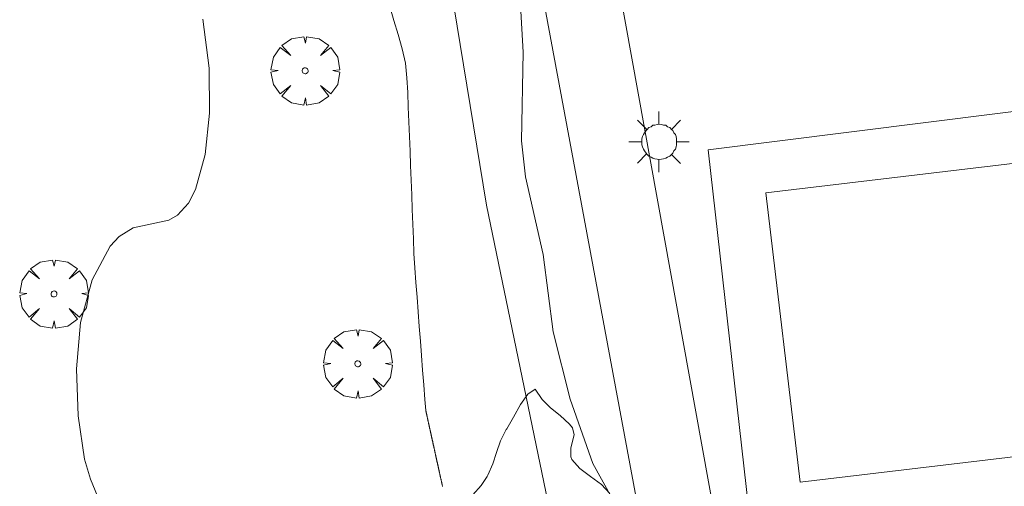
# Model space of a CAD drawing. Units: millimetres. Extents: x 422999 to 424003, y 4485999 to 4486502.
# Drawn here: x 423432 to 423466, y 4486390 to 4486406 of the extents above; entities that cross this region are included whole.
import ezdxf

# ---------------------------------------------------------------- set-up
doc = ezdxf.new("R2010")
doc.units = ezdxf.units.MM
doc.header["$MEASUREMENT"] = 0
for name, color, linetype, lineweight in [('1', 7, 'Continuous', 9), ('f030026l_camino', 50, 'Continuous', 9), ('f040024s_piscina', 140, 'Continuous', 9), ('f050002l_curvanivel_cgn', 23, 'Continuous', 9), ('f050002l_curvanivel_mae', 213, 'Continuous', 9), ('f060140s_arboladourbano', 92, 'Continuous', 9), ('f061013p_arbol', 91, 'Continuous', 9), ('f070045l_muro_tap', 11, 'MURO2', 9), ('f070058l_elementoconstruido_bordillo', 30, 'Continuous', 9), ('f070058l_elementoconstruido_par', 11, 'Continuous', 9), ('f081055p_farola', 7, 'Continuous', 9)]:
    doc.layers.add(name, color=color, linetype=linetype, lineweight=lineweight)
doc.linetypes.add('MURO2', pattern='A,3.1e-05,[1,muro2.shx,S=1,R=0,X=0,Y=0],-3.058844', length=3.058875)

# ---------------------------------------------------------------- blocks, each defined once
blk = doc.blocks.new('arbol')
at = {"layer": 'f061013p_arbol', "linetype": 'Continuous', "lineweight": 0, "flags": 128}
for points in [[(0.96, 0.012), (1.2, 0.036), (1.128, 0.468), (0.888, 0.804), (0.528, 0.528), (0.816, 0.876), (0.48, 1.104), (0.048, 1.176), (0.012, 0.96), (-0.048, 1.176), (-0.48, 1.104), (-0.816, 0.876), (-0.504, 0.528), (-0.864, 0.804), (-1.104, 0.468), (-1.188, 0.036), (-0.936, 0.012)], [(-0.936, 0.012), (-1.188, -0.048), (-1.104, -0.48), (-0.864, -0.804), (-0.504, -0.504), (-0.816, -0.876), (-0.48, -1.116)], [(-0.48, -1.116), (-0.048, -1.188), (0.012, -0.936), (0.048, -1.188), (0.48, -1.116), (0.816, -0.876), (0.528, -0.504), (0.888, -0.804), (1.128, -0.48), (1.2, -0.048), (0.96, 0.012)]]:
    blk.add_lwpolyline(points, dxfattribs=at)
at = {"layer": 'f061013p_arbol', "linetype": 'Continuous', "lineweight": 0, "extrusion": (0, 0, -1)}
for start, end in [(180.0229, 7.5946), (7.2233, 180.0229)]:
    blk.add_arc((0, 0), 0.104, start, end, dxfattribs=at)
blk = doc.blocks.new('farola')
at = {"layer": '1'}
for points in [[(0, 1.05, 0), (0, 0.6, 0)], [(-0.75, 0.75, 0), (-0.42, 0.42, 0)], [(0.75, 0.75, 0), (0.43, 0.43, 0)], [(0.01, 0.61, 0), (0.09, 0.6, 0), (0.16, 0.58, 0), (0.24, 0.57, 0), (0.3, 0.52, 0), (0.37, 0.49, 0), (0.43, 0.43, 0), (0.48, 0.39, 0), (0.52, 0.31, 0), (0.57, 0.25, 0), (0.6, 0.18, 0), (0.61, 0.1, 0), (0.61, 0.03, 0), (0.61, -0.03, 0), (0.61, -0.11, 0), (0.6, -0.18, 0), (0.57, -0.26, 0), (0.52, -0.32, 0), (0.48, -0.39, 0), (0.43, -0.44, 0), (0.37, -0.5, 0), (0.3, -0.53, 0), (0.24, -0.57, 0), (0.16, -0.59, 0), (0.09, -0.6, 0), (0, -0.62, 0), (-0.06, -0.6, 0), (-0.14, -0.59, 0), (-0.21, -0.57, 0), (-0.27, -0.53, 0), (-0.35, -0.5, 0), (-0.41, -0.44, 0), (-0.45, -0.39, 0), (-0.5, -0.32, 0), (-0.54, -0.26, 0), (-0.57, -0.18, 0), (-0.59, -0.11, 0), (-0.59, -0.03, 0), (-0.59, 0.03, 0), (-0.59, 0.1, 0), (-0.57, 0.18, 0), (-0.54, 0.25, 0), (-0.5, 0.31, 0), (-0.45, 0.39, 0), (-0.41, 0.43, 0), (-0.35, 0.49, 0), (-0.27, 0.52, 0), (-0.21, 0.57, 0), (-0.14, 0.58, 0), (-0.06, 0.6, 0), (0.01, 0.61, 0)], [(-1.05, 0, 0), (-0.59, 0, 0)], [(1.05, 0, 0), (0.61, 0, 0)], [(-0.75, -0.74, 0), (-0.42, -0.41, 0)], [(0, -1.05, 0), (0, -0.62, 0)], [(0.75, -0.75, 0), (0.43, -0.44, 0)]]:
    blk.add_polyline3d(points, dxfattribs=at)

msp = doc.modelspace()

# ---------------------------------------------------------------- linework, layer by layer
at = {"layer": 'f030026l_camino'}
msp.add_polyline3d([(423446.884, 4486389.561, 704.64), (423446.881, 4486389.574, 704.64), (423446.878, 4486389.588, 704.64), (423446.875, 4486389.601, 704.64), (423446.872, 4486389.615, 704.64), (423446.869, 4486389.628, 704.64), (423446.866, 4486389.641, 704.64), (423446.863, 4486389.655, 704.64), (423446.86, 4486389.668, 704.64), (423446.858, 4486389.681, 704.64), (423446.855, 4486389.695, 704.64), (423446.852, 4486389.708, 704.64), (423446.849, 4486389.722, 704.64), (423446.846, 4486389.735, 704.64), (423446.843, 4486389.749, 704.64), (423446.84, 4486389.762, 704.64), (423446.837, 4486389.775, 704.64), (423446.834, 4486389.789, 704.64), (423446.831, 4486389.802, 704.64), (423446.828, 4486389.815, 704.64), (423446.825, 4486389.829, 704.64), (423446.822, 4486389.842, 704.64), (423446.819, 4486389.856, 704.64), (423446.816, 4486389.869, 704.64), (423446.813, 4486389.882, 704.64), (423446.81, 4486389.896, 704.64), (423446.807, 4486389.909, 704.64), (423446.804, 4486389.922, 704.64), (423446.801, 4486389.936, 704.64), (423446.798, 4486389.949, 704.64), (423446.795, 4486389.962, 704.64), (423446.793, 4486389.976, 704.64), (423446.79, 4486389.989, 704.64), (423446.787, 4486390.003, 704.59), (423446.784, 4486390.016, 704.59), (423446.781, 4486390.029, 704.59), (423446.778, 4486390.043, 704.59), (423446.775, 4486390.056, 704.59), (423446.772, 4486390.07, 704.59), (423446.769, 4486390.083, 704.59), (423446.766, 4486390.096, 704.59), (423446.763, 4486390.11, 704.59), (423446.76, 4486390.123, 704.59), (423446.757, 4486390.136, 704.59), (423446.754, 4486390.15, 704.59), (423446.751, 4486390.163, 704.59), (423446.748, 4486390.177, 704.59), (423446.745, 4486390.19, 704.59), (423446.742, 4486390.203, 704.65), (423446.739, 4486390.217, 704.65), (423446.736, 4486390.23, 704.65), (423446.734, 4486390.243, 704.65), (423446.731, 4486390.257, 704.65), (423446.728, 4486390.27, 704.65), (423446.725, 4486390.283, 704.65), (423446.722, 4486390.297, 704.65), (423446.719, 4486390.31, 704.65), (423446.716, 4486390.324, 704.65), (423446.713, 4486390.337, 704.65), (423446.71, 4486390.35, 704.65), (423446.707, 4486390.364, 704.65), (423446.704, 4486390.377, 704.65), (423446.701, 4486390.39, 704.65), (423446.698, 4486390.404, 704.65), (423446.695, 4486390.417, 704.65), (423446.692, 4486390.431, 704.65), (423446.689, 4486390.444, 704.65), (423446.686, 4486390.457, 704.65), (423446.683, 4486390.47, 704.65), (423446.68, 4486390.484, 704.65), (423446.677, 4486390.498, 704.65), (423446.674, 4486390.511, 704.65), (423446.672, 4486390.524, 704.65), (423446.669, 4486390.538, 704.65), (423446.666, 4486390.551, 704.65), (423446.663, 4486390.564, 704.65), (423446.66, 4486390.578, 704.65), (423446.657, 4486390.591, 704.65), (423446.654, 4486390.605, 704.65), (423446.651, 4486390.618, 704.65), (423446.648, 4486390.631, 704.65), (423446.645, 4486390.645, 704.65), (423446.642, 4486390.658, 704.65), (423446.639, 4486390.672, 704.65), (423446.636, 4486390.685, 704.65), (423446.633, 4486390.698, 704.65), (423446.63, 4486390.712, 704.65), (423446.627, 4486390.725, 704.65), (423446.624, 4486390.738, 704.65), (423446.621, 4486390.752, 704.65), (423446.618, 4486390.765, 704.65), (423446.615, 4486390.778, 704.65), (423446.612, 4486390.792, 704.65), (423446.61, 4486390.805, 704.65), (423446.607, 4486390.819, 704.65), (423446.604, 4486390.832, 704.65), (423446.601, 4486390.845, 704.65), (423446.598, 4486390.859, 704.65), (423446.595, 4486390.872, 704.65), (423446.592, 4486390.886, 704.65), (423446.589, 4486390.899, 704.65), (423446.586, 4486390.912, 704.65), (423446.583, 4486390.926, 704.65), (423446.58, 4486390.939, 704.65), (423446.577, 4486390.952, 704.65), (423446.574, 4486390.966, 704.65), (423446.571, 4486390.979, 704.65), (423446.568, 4486390.993, 704.65), (423446.565, 4486391.006, 704.65), (423446.562, 4486391.019, 704.65), (423446.559, 4486391.033, 704.65), (423446.556, 4486391.046, 704.65), (423446.553, 4486391.059, 704.65), (423446.55, 4486391.073, 704.65), (423446.548, 4486391.086, 704.58), (423446.545, 4486391.1, 704.58), (423446.542, 4486391.113, 704.58), (423446.539, 4486391.126, 704.58), (423446.536, 4486391.14, 704.58), (423446.533, 4486391.153, 704.58), (423446.53, 4486391.166, 704.58), (423446.527, 4486391.18, 704.58), (423446.524, 4486391.193, 704.58), (423446.521, 4486391.206, 704.58), (423446.518, 4486391.22, 704.58), (423446.515, 4486391.233, 704.58), (423446.512, 4486391.247, 704.58), (423446.509, 4486391.26, 704.58), (423446.506, 4486391.273, 704.58), (423446.503, 4486391.287, 704.58), (423446.5, 4486391.3, 704.58), (423446.497, 4486391.313, 704.58), (423446.494, 4486391.327, 704.58), (423446.492, 4486391.34, 704.58), (423446.489, 4486391.354, 704.58), (423446.486, 4486391.367, 704.58), (423446.483, 4486391.38, 704.58), (423446.48, 4486391.394, 704.58), (423446.477, 4486391.407, 704.58), (423446.474, 4486391.42, 704.58), (423446.471, 4486391.434, 704.58), (423446.468, 4486391.447, 704.58), (423446.465, 4486391.461, 704.58), (423446.462, 4486391.474, 704.58), (423446.459, 4486391.488, 704.58), (423446.456, 4486391.501, 704.58), (423446.453, 4486391.514, 704.58), (423446.45, 4486391.528, 704.58), (423446.447, 4486391.541, 704.58), (423446.444, 4486391.554, 704.58), (423446.441, 4486391.568, 704.58), (423446.438, 4486391.581, 704.58), (423446.435, 4486391.595, 704.58), (423446.432, 4486391.608, 704.58), (423446.429, 4486391.621, 704.58), (423446.426, 4486391.635, 704.58), (423446.424, 4486391.648, 704.58), (423446.421, 4486391.661, 704.58), (423446.418, 4486391.675, 704.58), (423446.415, 4486391.688, 704.58), (423446.412, 4486391.701, 704.58), (423446.409, 4486391.715, 704.58), (423446.406, 4486391.728, 704.58), (423446.403, 4486391.742, 704.58), (423446.4, 4486391.755, 704.58), (423446.397, 4486391.768, 704.58), (423446.394, 4486391.782, 704.58), (423446.391, 4486391.795, 704.58), (423446.388, 4486391.809, 704.58), (423446.385, 4486391.822, 704.58), (423446.382, 4486391.835, 704.58), (423446.379, 4486391.849, 704.58), (423446.376, 4486391.862, 704.58), (423446.373, 4486391.875, 704.58), (423446.37, 4486391.889, 704.58), (423446.367, 4486391.902, 704.58), (423446.364, 4486391.916, 704.58), (423446.362, 4486391.929, 704.58), (423446.359, 4486391.942, 704.58), (423446.356, 4486391.956, 704.58), (423446.353, 4486391.969, 704.58), (423446.35, 4486391.982, 704.58), (423446.347, 4486391.996, 704.58), (423446.344, 4486392.009, 704.58), (423446.341, 4486392.022, 704.58), (423446.338, 4486392.036, 704.58), (423446.335, 4486392.049, 704.58), (423446.332, 4486392.063, 704.58), (423446.329, 4486392.076, 704.57), (423446.326, 4486392.089, 704.57), (423446.323, 4486392.103, 704.57), (423446.32, 4486392.116, 704.57), (423446.317, 4486392.129, 704.57), (423446.314, 4486392.143, 704.57), (423446.311, 4486392.156, 704.57), (423446.308, 4486392.17, 704.57), (423446.306, 4486392.183, 704.57), (423446.303, 4486392.196, 704.57), (423446.272, 4486392.574, 704.57), (423446.233, 4486393.083, 704.57), (423446.194, 4486393.587, 704.59), (423446.155, 4486394.095, 704.59), (423446.116, 4486394.598, 704.58), (423446.077, 4486395.107, 704.58), (423446.039, 4486395.609, 704.58), (423445.999, 4486396.119, 704.63), (423445.96, 4486396.628, 704.63), (423445.922, 4486397.13, 704.62), (423445.894, 4486397.634, 704.62), (423445.874, 4486398.14, 704.61), (423445.854, 4486398.648, 704.68), (423445.835, 4486399.154, 704.61), (423445.815, 4486399.662, 704.66), (423445.796, 4486400.168, 704.66), (423445.776, 4486400.676, 704.67), (423445.757, 4486401.182, 704.66), (423445.737, 4486401.689, 704.67), (423445.718, 4486402.196, 704.69), (423445.698, 4486402.703, 704.69), (423445.679, 4486403.21, 704.69), (423445.649, 4486403.719, 704.7), (423445.595, 4486404.23, 704.7), (423445.48, 4486404.727, 704.71), (423445.344, 4486405.219, 704.71), (423445.199, 4486405.708, 704.71), (423445.054, 4486406.192, 704.67)], dxfattribs=at)
at = {"layer": 'f040024s_piscina'}
msp.add_polyline3d([(423458.091, 4486399.732, 705.177), (423475.773, 4486401.83, 705.177), (423476.962, 4486391.81, 705.013), (423459.28, 4486389.712, 705.12)], close=True, dxfattribs=at)
at = {"layer": 'f050002l_curvanivel_cgn'}
msp.add_polyline3d([(423438.574, 4486405.754, 704), (423438.794, 4486404.053, 704), (423438.81, 4486402.497, 704), (423438.652, 4486401.059, 704), (423438.318, 4486399.85, 704), (423438.076, 4486399.378, 704), (423437.701, 4486398.959, 704), (423437.393, 4486398.792, 704), (423436.166, 4486398.523, 704), (423435.68, 4486398.219, 704), (423435.366, 4486397.889, 704), (423434.736, 4486396.719, 704), (423434.339, 4486395.236, 704), (423434.197, 4486393.64, 704), (423434.25, 4486392.004, 704), (423434.476, 4486390.512, 704), (423434.677, 4486389.817, 704), (423434.93, 4486389.228, 704)], dxfattribs=at)
at = {"layer": 'f050002l_curvanivel_mae'}
msp.add_polyline3d([(423442.331, 4486430.423, 705), (423442.856, 4486429.006, 705), (423444.45, 4486425.398, 705), (423446.185, 4486420.97, 705), (423448.595, 4486413.433, 705), (423448.968, 4486412.017, 705), (423449.259, 4486410.535, 705), (423449.425, 4486409.071, 705), (423449.675, 4486404.61, 705), (423449.624, 4486401.53, 705), (423449.765, 4486400.286, 705), (423450.371, 4486397.593, 705), (423450.714, 4486394.913, 705), (423451.303, 4486392.584, 705), (423452.091, 4486390.361, 705), (423453.407, 4486387.981, 705), (423453.693, 4486387.222, 705), (423453.887, 4486386.368, 705), (423454.255, 4486383.003, 705), (423454.533, 4486376.594, 705), (423455.05, 4486372.022, 705), (423455.37, 4486367.775, 705)], dxfattribs=at)
at = {"layer": 'f060140s_arboladourbano'}
msp.add_polyline3d([(423447.94, 4486389.276, 704.835), (423448.226, 4486389.594, 704.835), (423448.434, 4486389.909, 704.835), (423448.459, 4486389.956, 704.835), (423448.622, 4486390.346, 704.835), (423448.754, 4486390.743, 704.835), (423448.897, 4486391.142, 704.835), (423449.095, 4486391.538, 704.835), (423449.108, 4486391.559, 704.835), (423449.341, 4486391.964, 704.835), (423449.591, 4486392.406, 704.835), (423449.842, 4486392.761, 704.835), (423450.09, 4486392.926, 704.835), (423450.09, 4486392.926, 704.835), (423450.333, 4486392.576, 704.835), (423450.624, 4486392.29, 704.835), (423450.964, 4486392.014, 704.835), (423451.286, 4486391.718, 704.835), (423451.39, 4486391.593, 704.835), (423451.449, 4486391.354, 704.835), (423451.336, 4486390.898, 704.835), (423451.329, 4486390.583, 704.835), (423451.369, 4486390.497, 704.835), (423451.641, 4486390.184, 704.835), (423452.014, 4486389.909, 704.835), (423452.394, 4486389.633, 704.835), (423452.685, 4486389.322, 704.835)], dxfattribs=at)
at = {"layer": 'f070045l_muro_tap'}
msp.add_polyline3d([(423550.376, 4486384.061, 700.765), (423539.103, 4486386.767, 699.075), (423520.965, 4486392.573, 697.657), (423518.483, 4486393.534, 697.362), (423515.846, 4486394.709, 697.362), (423511.561, 4486396.737, 696.981), (423505.551, 4486399.618, 696.539), (423498.954, 4486403.12, 698.19), (423495.904, 4486404.848, 698.19), (423492.249, 4486407.154, 704), (423485.823, 4486411.846, 698.19), (423476.303, 4486418.95, 698.19), (423452.126, 4486439.561, 696.56), (423444.838, 4486446.384, 696.111), (423441.372, 4486442.279, 697.09), (423446.297, 4486412.19, 701.53), (423446.871, 4486408.681, 702.047), (423447.158, 4486406.928, 702.306), (423448.405, 4486399.309, 703.43), (423452.118, 4486381.391, 703.39), (423463.082, 4486340.215, 703.39), (423494.89, 4486287.167, 703.38)], dxfattribs=at)
at = {"layer": 'f070058l_elementoconstruido_bordillo'}
msp.add_polyline3d([(423457.578, 4486388.018, 705.12), (423456.09, 4486401.221, 705.19), (423476.148, 4486403.737, 705.13), (423476.235, 4486403.302, 705.13), (423480.727, 4486403.874, 705.17), (423482.073, 4486391.115, 705.08), (423457.578, 4486388.018, 705.12)], dxfattribs=at)
at = {"layer": 'f070058l_elementoconstruido_par'}
for points in [[(423476.303, 4486418.95, 705.39), (423463.466, 4486427.02, 705.39), (423460.529, 4486428.113, 705.39), (423456.426, 4486428.06, 705.39), (423451.128, 4486425.248, 705.39), (423448.133, 4486421.147, 705.39), (423449.124, 4486413.192, 705.39), (423459.741, 4486356.156, 705.39), (423462.812, 4486346.8, 705.39), (423467.756, 4486335.281, 705.39), (423472.637, 4486327.253, 705.39), (423500.46, 4486282.094, 705.39)], [(423455.173, 4486423.711, 705.41), (423451.265, 4486418.816, 705.41), (423452.572, 4486409.262, 705.41), (423462.953, 4486351.874, 705.41), (423470.472, 4486334.63, 705.41), (423487.438, 4486308.874, 705.41), (423502.237, 4486284.929, 705.4)]]:
    msp.add_polyline3d(points, dxfattribs=at)

# ---------------------------------------------------------------- block references
at = {"layer": 'f061013p_arbol'}
for p in [(423442.124, 4486403.962, 704.616), (423433.416, 4486396.23, 703.978), (423443.947, 4486393.811, 704.501)]:
    msp.add_blockref('arbol', p, dxfattribs=at)
at = {"layer": 'f081055p_farola'}
msp.add_blockref('farola', (423454.387, 4486401.503, 705.122), dxfattribs=at)

doc.saveas('drawing.dxf')
